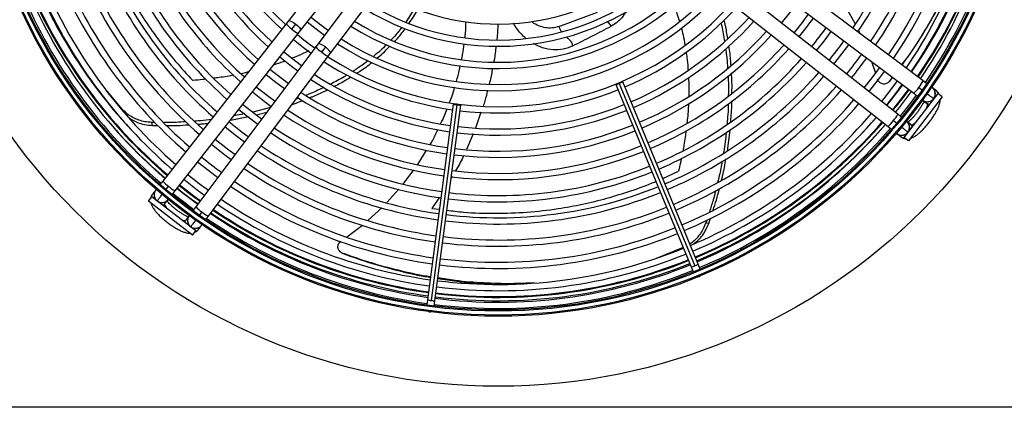
# Model space of a CAD drawing. Units: millimetres. Extents: x 5 to 414, y 3 to 291.
# Drawn here: x 65 to 87, y 241 to 250 of the extents above; entities that cross this region are included whole.
import ezdxf

# ---------------------------------------------------------------- set-up
doc = ezdxf.new("R2010")
doc.units = ezdxf.units.MM

msp = doc.modelspace()

# ---------------------------------------------------------------- linework, layer by layer
at = {"color": 7, "linetype": 'Continuous', "lineweight": 25}
for p, q in [((72.93, 252.229), (70.995, 249.763)), ((71.27, 249.547), (73.205, 252.013)), ((73.545, 251.753), (71.663, 249.245)), ((71.943, 249.035), (73.825, 251.542)), ((85.291, 248.411), (81.693, 251.111)), ((81.483, 250.831), (85.081, 248.131)), ((84.719, 247.659), (81.18, 250.436)), ((73.832, 250.041), (73.64, 249.736)), ((80.964, 250.161), (84.503, 247.384)), ((83.766, 249.689), (83.563, 250.047)), ((70.995, 249.763), (70.942, 249.695)), ((77.084, 249.636), (77.96, 249.955)), ((70.942, 249.695), (68.165, 246.156)), ((71.072, 249.578), (71.158, 249.688)), ((71.217, 249.479), (71.27, 249.547)), ((83.874, 249.474), (83.839, 249.553)), ((68.44, 245.94), (71.217, 249.479)), ((71.612, 249.176), (68.912, 245.578)), ((71.663, 249.245), (71.612, 249.176)), ((71.829, 249.174), (71.745, 249.062)), ((69.192, 245.368), (71.892, 248.966)), ((71.892, 248.966), (71.943, 249.035)), ((84.216, 248.598), (84.135, 248.841)), ((84.6, 248.492), (84.528, 248.394)), ((84.544, 248.411), (84.603, 248.49)), ((78.367, 248.327), (80.067, 244.223)), ((78.448, 248.354), (80.148, 244.25)), ((80.224, 244.288), (78.524, 248.392)), ((84.544, 248.411), (84.528, 248.394)), ((85.196, 248.264), (85.276, 248.203)), ((85.592, 248.185), (85.503, 248.252)), ((67.256, 247.769), (66.91, 248.183)), ((71.228, 248.025), (71.168, 248.002)), ((85.621, 248.13), (84.86, 247.138)), ((85.72, 248.054), (84.959, 247.062)), ((85.522, 248.019), (85.531, 248.012)), ((85.524, 248.017), (85.548, 248.041)), ((85.72, 248.054), (85.621, 248.13)), ((70.588, 247.812), (70.189, 247.709)), ((74.706, 247.889), (74.126, 243.485)), ((74.79, 247.872), (74.21, 243.468)), ((74.295, 243.463), (74.875, 247.867)), ((85.293, 247.972), (85.382, 247.905)), ((69.686, 247.529), (70.096, 247.606)), ((70.013, 247.67), (69.759, 247.622)), ((70.272, 247.648), (70.511, 247.709)), ((67.984, 247.476), (67.916, 247.476)), ((67.931, 247.408), (67.916, 247.476)), ((67.932, 247.408), (68.053, 247.408)), ((84.7, 247.452), (84.621, 247.514)), ((85.015, 247.427), (84.928, 247.495)), ((80.882, 246.837), (80.942, 247.304)), ((84.712, 247.22), (84.799, 247.152)), ((84.959, 247.062), (84.86, 247.138)), ((73.913, 246.529), (74.108, 246.849)), ((73.58, 246.084), (73.821, 246.406)), ((68.233, 245.959), (68.295, 246.038)), ((67.843, 245.7), (67.919, 245.799)), ((68.911, 245.038), (67.919, 245.799)), ((68.001, 245.947), (67.933, 245.86)), ((73.21, 245.671), (73.485, 245.971)), ((68.835, 244.939), (67.843, 245.7)), ((68.208, 245.644), (68.276, 245.731)), ((72.786, 245.272), (73.098, 245.553)), ((68.753, 245.366), (68.686, 245.278)), ((69.045, 245.463), (68.984, 245.383)), ((80.463, 245.2), (80.503, 245.32)), ((68.8, 245.137), (68.793, 245.129)), ((68.798, 245.135), (68.822, 245.111)), ((68.966, 245.067), (69.033, 245.156)), ((72.302, 244.895), (72.665, 245.163)), ((80.463, 245.2), (80.393, 245.206)), ((80.417, 245.279), (80.394, 245.206)), ((68.835, 244.939), (68.911, 245.038)), ((79.886, 244.659), (79.277, 244.414)), ((72.226, 244.525), (72.205, 244.535)), ((80.067, 244.223), (80.113, 244.111)), ((80.27, 244.176), (80.224, 244.288)), ((80.219, 244.003), (80.247, 244.01)), ((80.247, 244.01), (80.272, 244.025)), ((74.126, 243.485), (74.111, 243.365)), ((74.279, 243.343), (74.295, 243.463)), ((74.148, 243.219), (74.176, 243.21)), ((74.176, 243.21), (74.205, 243.211)), ((275.22, 241.064), (36.22, 241.064))]:
    msp.add_line(p, q, dxfattribs=at)
at = {"color": 8, "linetype": 'Continuous', "lineweight": 25}
for p, q in [((71.63, 249.183), (71.586, 249.16)), ((67.261, 247.736), (67.256, 247.769)), ((75.332, 247.708), (75.209, 247.346)), ((85.051, 247.387), (85.013, 247.428)), ((75.156, 247.217), (75.003, 246.869)), ((74.686, 246.256), (74.655, 246.199)), ((79.425, 246.217), (79.78, 246.376)), ((74.395, 245.793), (74.225, 245.54)), ((74.225, 245.54), (74.394, 245.521))]:
    msp.add_line(p, q, dxfattribs=at)
at = {"color": 7, "linetype": 'Continuous', "lineweight": 25, "flags": 128}
for points in [[(82.103, 249.712), (82.288, 249.946), (82.421, 250.127)], [(71.419, 249.737), (71.685, 249.528), (71.808, 249.438)], [(82.89, 249.094), (83.059, 249.308), (83.221, 249.526)], [(71.11, 249.343), (71.334, 249.166), (71.508, 249.038)], [(83.283, 248.786), (83.516, 249.084), (83.621, 249.226)], [(70.802, 248.95), (71.067, 248.741), (71.208, 248.638)], [(71.292, 248.75), (71.16, 248.847), (70.888, 249.06)], [(70.992, 248.35), (70.858, 248.448), (70.579, 248.667)], [(84.309, 248.71), (84.138, 248.48), (83.96, 248.255)], [(70.493, 248.556), (70.713, 248.383), (70.908, 248.238)], [(84.07, 248.168), (84.287, 248.445), (84.421, 248.626)], [(70.692, 247.95), (70.556, 248.049), (70.271, 248.273)], [(78.443, 248.365), (78.413, 248.352), (78.388, 248.34), (78.372, 248.331), (78.367, 248.327), (78.374, 248.327), (78.391, 248.333), (78.417, 248.342), (78.448, 248.354)], [(78.448, 248.354), (78.478, 248.367), (78.503, 248.379), (78.519, 248.387), (78.524, 248.392), (78.517, 248.392), (78.499, 248.386), (78.473, 248.377), (78.443, 248.365)], [(84.709, 248.41), (84.534, 248.176), (84.353, 247.946)], [(70.184, 248.163), (70.447, 247.956), (70.608, 247.838)], [(84.778, 247.613), (85.023, 247.926), (85.141, 248.086)], [(69.875, 247.769), (70.089, 247.601), (70.307, 247.438)], [(70.391, 247.55), (70.254, 247.651), (69.962, 247.88)], [(74.791, 247.884), (74.759, 247.888), (74.731, 247.89), (74.713, 247.891), (74.706, 247.889), (74.712, 247.886), (74.73, 247.882), (74.758, 247.877), (74.79, 247.872)], [(74.79, 247.872), (74.822, 247.869), (74.85, 247.866), (74.868, 247.866), (74.875, 247.867), (74.869, 247.87), (74.851, 247.875), (74.823, 247.879), (74.791, 247.884)], [(69.567, 247.376), (69.825, 247.173), (70.007, 247.038)], [(70.091, 247.15), (69.952, 247.253), (69.653, 247.486)], [(69.791, 246.75), (69.649, 246.855), (69.345, 247.093)], [(69.258, 246.983), (69.563, 246.744), (69.707, 246.638)], [(68.949, 246.589), (69.201, 246.391), (69.407, 246.238)], [(68.951, 245.63), (68.624, 245.876), (68.48, 245.991)], [(68.641, 246.196), (68.94, 245.961), (69.107, 245.838)]]:
    msp.add_lwpolyline(points, dxfattribs=at)
at = {"color": 8, "linetype": 'Continuous', "lineweight": 25, "flags": 128}
for points in [[(70.994, 249.763), (71.001, 249.767), (71.026, 249.765), (71.064, 249.75), (71.11, 249.723), (71.158, 249.688)], [(71.158, 249.688), (71.204, 249.649), (71.241, 249.611), (71.265, 249.578), (71.272, 249.554), (71.27, 249.547)], [(71.829, 249.174), (71.779, 249.208), (71.733, 249.233), (71.695, 249.248), (71.67, 249.249), (71.663, 249.245)], [(71.943, 249.035), (71.946, 249.042), (71.937, 249.066), (71.913, 249.098), (71.875, 249.136), (71.829, 249.174)], [(84.828, 248.321), (84.716, 248.171), (84.467, 247.857)], [(84.961, 248.221), (84.738, 247.93), (84.597, 247.755)], [(85.371, 247.804), (85.375, 247.815), (85.388, 247.857), (85.39, 247.888), (85.38, 247.906)], [(85.429, 247.88), (85.409, 247.889), (85.38, 247.906)], [(84.241, 247.59), (84.146, 247.483), (83.871, 247.186)], [(85.013, 247.428), (85.033, 247.424), (85.063, 247.433), (85.1, 247.457), (85.109, 247.463)], [(68.168, 245.608), (68.186, 245.621), (68.209, 245.646)], [(68.209, 245.646), (68.205, 245.626), (68.214, 245.596), (68.238, 245.559), (68.244, 245.55)], [(68.585, 245.288), (68.596, 245.284), (68.638, 245.271), (68.669, 245.269), (68.687, 245.279)], [(68.661, 245.23), (68.67, 245.25), (68.687, 245.279)]]:
    msp.add_lwpolyline(points, dxfattribs=at)
at = {"color": 7, "linetype": 'Continuous', "lineweight": 25}
for centre, radius in [((75.72, 255.039), 13.502), ((75.72, 254.939), 11.825), ((75.72, 254.939), 11.8), ((75.72, 254.939), 11.71), ((75.72, 254.939), 11.685)]:
    msp.add_circle(centre, radius, dxfattribs=at)
for centre, radius, start, end in [((75.72, 254.939), 7.11, 147.3331, 227.6669), ((75.72, 254.939), 9.61, 326.2348, 351.9932), ((75.72, 254.939), 9.75, 326.1899, 352.0005), ((75.72, 254.939), 10.11, 326.0804, 352.0183), ((75.72, 254.939), 10.25, 326.0399, 352.0249), ((75.72, 254.939), 10.61, 325.9406, 352.041), ((75.72, 254.939), 10.75, 325.9038, 352.047), ((75.72, 254.939), 11.11, 325.8134, 352.0616), ((75.72, 254.939), 11.25, 325.7798, 352.0671), ((75.72, 255.039), 11.501, 325.3227, 351.5826), ((75.72, 254.939), 11.51, 325.7196, 352.0769), ((75.72, 254.939), 11.65, 325.6889, 352.082), ((75.72, 255.039), 11.3, 328.4778, 351.5663), ((75.72, 254.939), 7.25, 203.1718, 227.7485), ((75.72, 254.939), 8.11, 203.1005, 228.1877), ((75.72, 254.939), 7.75, 203.1284, 228.0157), ((75.72, 254.939), 7.61, 203.14, 227.9444), ((75.72, 254.939), 8.61, 203.0656, 228.4026), ((75.72, 254.939), 8.25, 203.0903, 228.2505), ((75.72, 254.939), 9.25, 203.0265, 228.6437), ((75.72, 254.939), 9.11, 203.0346, 228.5939), ((75.72, 254.939), 8.75, 203.0566, 228.4584), ((75.72, 254.939), 5.25, 238.8314, 316.1686), ((75.72, 254.939), 9.75, 202.9995, 228.8101), ((75.72, 254.939), 9.61, 203.0068, 228.7652), ((75.72, 254.939), 5.61, 238.4636, 316.5364), ((75.72, 254.939), 10.25, 202.9751, 228.9601), ((75.72, 254.939), 10.11, 202.9817, 228.9196), ((75.72, 254.939), 5.75, 238.333, 316.667), ((75.72, 254.939), 10.75, 202.953, 229.0962), ((75.72, 254.939), 10.61, 202.959, 229.0594), ((75.72, 254.939), 6.25, 237.9146, 317.0854), ((75.72, 254.939), 6.11, 238.0248, 316.9752), ((75.72, 254.939), 11.51, 202.9231, 229.2804), ((75.72, 255.039), 11.501, 203.3837, 229.5863), ((75.72, 255.039), 11.3, 203.3995, 210.3995), ((75.72, 254.939), 11.25, 202.9329, 229.2202), ((75.72, 254.939), 11.11, 202.9384, 229.1866), ((75.72, 254.939), 6.61, 237.6527, 317.3473), ((75.72, 254.939), 11.65, 202.918, 229.3103), ((75.72, 254.939), 6.75, 237.5584, 317.4416), ((75.72, 254.939), 7.11, 237.3331, 317.6669), ((75.72, 254.939), 7.25, 293.1718, 317.7485), ((75.72, 254.939), 6.61, 230.3857, 234.6143), ((75.72, 254.939), 7.61, 293.14, 317.9444), ((75.72, 254.939), 7.75, 293.1284, 318.0157), ((75.72, 254.939), 8.61, 320.7338, 324.2662), ((75.72, 254.939), 8.75, 320.7522, 324.2478), ((75.72, 254.939), 8.11, 293.1005, 318.1877), ((75.72, 254.939), 9.11, 320.7969, 324.2031), ((75.72, 254.939), 7.11, 230.4911, 234.5089), ((75.72, 254.939), 8.25, 293.0903, 318.2505), ((75.72, 254.939), 9.61, 320.8535, 324.1465), ((75.72, 254.939), 8.61, 293.0656, 318.4026), ((75.72, 254.939), 8.75, 293.0566, 318.4584), ((75.72, 254.939), 9.11, 293.0346, 318.5939), ((75.72, 254.939), 10.11, 320.9044, 324.0956), ((75.72, 254.939), 10.25, 320.9178, 324.0822), ((75.72, 254.939), 7.25, 237.2515, 261.8282), ((75.72, 254.939), 9.25, 293.0265, 318.6437), ((75.72, 254.939), 7.75, 236.9843, 261.8716), ((75.72, 254.939), 7.61, 237.0556, 261.86), ((75.72, 254.939), 9.61, 293.0068, 318.7652), ((75.72, 254.939), 9.75, 292.9995, 318.8101), ((75.72, 254.939), 7.25, 263.1718, 291.8282), ((75.72, 254.939), 10.11, 292.9817, 318.9196), ((75.72, 254.939), 10.25, 292.9751, 318.9601), ((75.72, 254.939), 11.25, 321.0037, 323.9963), ((75.72, 255.039), 11.501, 320.6309, 323.5786), ((85.391, 248.117), 0.175, 334.0491, 58.3471), ((75.72, 254.939), 8.25, 236.7495, 261.9097), ((75.72, 254.939), 8.11, 236.8123, 261.8995), ((75.72, 254.939), 10.61, 292.959, 319.0594), ((75.72, 254.939), 11.51, 321.0236, 323.9764), ((85.391, 248.117), 0.175, 231.2534, 323.1161), ((85.492, 248.053), 0.165, 19.7248, 53.0187), ((75.72, 254.939), 8.61, 236.5974, 261.9344), ((75.72, 254.939), 7.61, 263.14, 291.86), ((75.72, 254.939), 10.75, 292.953, 319.0962), ((75.72, 254.939), 8.75, 236.5416, 261.9434), ((75.72, 254.939), 7.75, 263.1284, 291.8716), ((75.72, 254.939), 11.11, 292.9384, 319.1866), ((75.72, 254.939), 11.25, 292.9329, 319.2202), ((75.72, 254.939), 9.11, 236.4061, 261.9654), ((75.72, 254.939), 8.11, 263.1005, 291.8995), ((75.72, 255.039), 11.501, 292.7328, 318.8861), ((75.72, 255.039), 11.576, 292.7313, 318.9055), ((75.72, 254.939), 11.51, 292.9231, 319.2804), ((75.72, 254.939), 11.65, 292.918, 319.3097), ((84.812, 247.364), 0.175, 321.8839, 53.7466), ((75.72, 255.039), 11.576, 221.9641, 229.6012), ((75.72, 254.939), 9.25, 236.3563, 261.9735), ((75.72, 254.939), 8.25, 263.0903, 291.9097), ((84.812, 247.364), 0.175, 226.6529, 321.8839), ((75.72, 254.939), 9.61, 236.2348, 261.9932), ((75.72, 254.939), 8.61, 263.0656, 291.9344), ((75.72, 254.939), 10.61, 230.9506, 234.0494), ((75.72, 254.939), 9.75, 236.1899, 262.0005), ((75.72, 254.939), 8.75, 263.0566, 291.9434), ((75.72, 254.939), 10.25, 236.0399, 262.0249), ((75.72, 254.939), 10.11, 236.0804, 262.0183), ((75.72, 254.939), 9.11, 263.0346, 291.9654), ((75.72, 254.939), 11.11, 230.9926, 234.0074), ((75.72, 254.939), 9.25, 263.0265, 291.9735), ((75.72, 255.039), 11.576, 231.334, 234.2686), ((75.72, 255.039), 11.501, 231.3305, 234.2761), ((75.72, 254.939), 10.75, 235.9038, 262.047), ((75.72, 254.939), 10.61, 235.9406, 262.041), ((75.72, 254.939), 9.61, 263.0068, 291.9932), ((68.145, 245.847), 0.175, 136.6529, 231.8839), ((75.72, 254.939), 11.65, 231.033, 233.9669), ((75.72, 254.939), 9.75, 262.9995, 292.0005), ((68.145, 245.847), 0.175, 231.8839, 323.7466), ((75.72, 254.939), 11.25, 235.7798, 262.0671), ((75.72, 254.939), 11.11, 235.8134, 262.0616), ((75.72, 254.939), 10.11, 262.9817, 292.0183), ((68.898, 245.268), 0.175, 141.2534, 233.1161), ((75.72, 254.939), 11.65, 235.689, 262.082), ((75.72, 254.939), 11.51, 235.7196, 262.0769), ((75.72, 255.039), 11.576, 236.002, 262.1439), ((75.72, 255.039), 11.501, 236.0208, 262.1416), ((75.72, 254.939), 10.25, 262.9751, 292.0249), ((68.898, 245.268), 0.175, 244.0488, 328.3471), ((75.72, 254.939), 10.61, 262.959, 292.041), ((75.72, 254.939), 10.75, 262.953, 292.047), ((75.72, 254.939), 11.25, 262.9329, 292.0671), ((75.72, 254.939), 11.11, 262.9384, 292.0616), ((75.72, 254.939), 11.51, 262.9231, 292.0769), ((75.72, 255.039), 11.576, 262.9853, 291.8899), ((75.72, 255.039), 11.501, 262.9885, 291.8859), ((75.72, 254.939), 11.65, 262.918, 292.082)]:
    msp.add_arc(centre, radius, start, end, dxfattribs=at)
at = {"color": 8, "linetype": 'Continuous', "lineweight": 25}
for centre, radius, start, end in [((75.72, 255.039), 11.318, 325.3585, 351.5677), ((75.72, 255.039), 11.483, 325.3261, 351.5812), ((75.72, 255.039), 11.483, 203.3851, 229.5827), ((75.72, 255.039), 11.318, 203.398, 223.1485), ((71.414, 250.087), 0.614, 219.6608, 236.086), ((71.431, 249.951), 0.518, 226.128, 245.6229), ((72.012, 249.505), 0.518, 219.3771, 238.872), ((72.148, 249.524), 0.614, 228.914, 245.3392), ((84.752, 248.532), 0.518, 309.385, 328.867), ((84.729, 248.67), 0.619, 318.9629, 335.2494), ((85.396, 248.117), 0.173, 333.1737, 34.3977), ((85.394, 248.109), 0.17, 233.7787, 312.2021), ((84.247, 247.873), 0.518, 316.133, 335.615), ((75.72, 255.039), 11.483, 292.7332, 318.8814), ((84.107, 247.86), 0.619, 309.7506, 326.0371), ((84.821, 247.363), 0.17, 332.7979, 51.2213), ((84.814, 247.358), 0.173, 250.6023, 311.8263), ((84.9, 247.282), 0.165, 231.9598, 265.2967), ((68.641, 246.552), 0.619, 219.7506, 236.0371), ((68.654, 246.412), 0.518, 226.133, 245.615), ((75.72, 255.039), 11.483, 231.3296, 234.2779), ((68.063, 245.759), 0.165, 141.9813, 175.2752), ((68.139, 245.845), 0.173, 160.6023, 221.8263), ((68.144, 245.838), 0.17, 242.7979, 321.2213), ((69.313, 245.907), 0.518, 219.385, 238.867), ((68.89, 245.265), 0.17, 143.7787, 222.2021), ((69.451, 245.93), 0.619, 228.9629, 245.2494), ((75.72, 255.039), 11.483, 236.0254, 262.141), ((68.898, 245.263), 0.173, 243.1737, 304.3977), ((68.834, 245.167), 0.165, 289.7248, 323.0187), ((75.72, 255.039), 11.483, 262.9892, 291.885), ((80.01, 244.528), 0.31, 280.6054, 296.414), ((80.049, 244.544), 0.31, 288.586, 304.3946), ((74.229, 243.778), 0.31, 250.6054, 266.414), ((74.271, 243.772), 0.31, 258.586, 274.3946)]:
    msp.add_arc(centre, radius, start, end, dxfattribs=at)
at = {"color": 7, "linetype": 'Continuous', "lineweight": 25}
for points, knots in [([(86.515, 252.345), (86.467, 252.167), (86.365, 251.791), (86.159, 251.215), (85.91, 250.625), (85.622, 250.045), (85.294, 249.479), (85.023, 249.053), (84.849, 248.824), (84.81, 248.772)], [0, 0, 0, 0, 0.147003, 0.310985, 0.472782, 0.633814, 0.793892, 0.953371, 1, 1, 1, 1]), ([(84.812, 248.77), (84.857, 248.829), (85.037, 249.067), (85.316, 249.502), (85.647, 250.072), (85.936, 250.655), (86.18, 251.22), (86.307, 251.589), (86.365, 251.761)], [0, 0, 0, 0, 0.063237, 0.254069, 0.445662, 0.638447, 0.832206, 1, 1, 1, 1]), ([(73.713, 249.709), (73.78, 249.804), (73.85, 249.904), (73.901, 250.012), (73.904, 250.018)], [0, 0, 0, 0, 0.948209, 1, 1, 1, 1]), ([(80.891, 249.367), (80.875, 249.467), (80.853, 249.605), (80.817, 249.74), (80.807, 249.778)], [0, 0, 0, 0, 0.717482, 1, 1, 1, 1]), ([(73.548, 249.617), (73.492, 249.54), (73.418, 249.44), (73.329, 249.353), (73.308, 249.333)], [0, 0, 0, 0, 0.771093, 1, 1, 1, 1]), ([(73.388, 249.301), (73.399, 249.312), (73.488, 249.399), (73.561, 249.5), (73.624, 249.588)], [0, 0, 0, 0, 0.122585, 1, 1, 1, 1]), ([(74.969, 249.388), (74.974, 249.422), (74.991, 249.538), (74.994, 249.656), (74.996, 249.739)], [0, 0, 0, 0, 0.29112, 1, 1, 1, 1]), ([(77.4, 249.2), (77.549, 249.275), (77.846, 249.425), (78.126, 249.569), (78.266, 249.641)], [0, 0, 0, 0, 0.500078, 1, 1, 1, 1]), ([(80.738, 249.715), (80.744, 249.692), (80.779, 249.555), (80.801, 249.416), (80.819, 249.3)], [0, 0, 0, 0, 0.169674, 1, 1, 1, 1]), ([(73.201, 249.226), (73.156, 249.18), (73.066, 249.086), (72.964, 249.005), (72.912, 248.963)], [0, 0, 0, 0, 0.492678, 1, 1, 1, 1]), ([(72.994, 248.927), (73.035, 248.959), (73.136, 249.041), (73.224, 249.134), (73.277, 249.19)], [0, 0, 0, 0, 0.4007, 1, 1, 1, 1]), ([(74.894, 248.89), (74.902, 248.929), (74.929, 249.047), (74.942, 249.167), (74.95, 249.247)], [0, 0, 0, 0, 0.3286, 1, 1, 1, 1]), ([(80.842, 249.133), (80.856, 249.033), (80.876, 248.887), (80.883, 248.741), (80.885, 248.695)], [0, 0, 0, 0, 0.684887, 1, 1, 1, 1]), ([(80.965, 248.757), (80.963, 248.786), (80.956, 248.934), (80.934, 249.08), (80.917, 249.198)], [0, 0, 0, 0, 0.197862, 1, 1, 1, 1]), ([(72.792, 248.867), (72.715, 248.809), (72.606, 248.726), (72.489, 248.654), (72.453, 248.632)], [0, 0, 0, 0, 0.69926, 1, 1, 1, 1]), ([(72.54, 248.589), (72.561, 248.602), (72.677, 248.675), (72.79, 248.755), (72.875, 248.827), (72.876, 248.827)], [0, 0, 0, 0, 0.180148, 0.998376, 1, 1, 1, 1]), ([(74.778, 248.402), (74.792, 248.446), (74.828, 248.562), (74.851, 248.682), (74.865, 248.756)], [0, 0, 0, 0, 0.3786279, 1, 1, 1, 1]), ([(72.31, 248.542), (72.29, 248.529), (72.172, 248.455), (72.048, 248.392), (71.945, 248.339)], [0, 0, 0, 0, 0.170259, 1, 1, 1, 1]), ([(72.032, 248.292), (72.12, 248.337), (72.244, 248.401), (72.362, 248.477), (72.397, 248.499)], [0, 0, 0, 0, 0.702159, 1, 1, 1, 1]), ([(80.895, 248.525), (80.899, 248.476), (80.909, 248.324), (80.905, 248.172), (80.903, 248.07)], [0, 0, 0, 0, 0.327167, 1, 1, 1, 1]), ([(80.985, 248.136), (80.987, 248.218), (80.99, 248.37), (80.979, 248.521), (80.974, 248.589)], [0, 0, 0, 0, 0.548638, 1, 1, 1, 1]), ([(84.528, 248.394), (84.519, 248.385), (84.501, 248.366), (84.464, 248.347), (84.422, 248.338), (84.38, 248.341), (84.339, 248.356), (84.305, 248.381), (84.278, 248.413), (84.269, 248.438), (84.265, 248.45)], [0, 0, 0, 0, 0.117812, 0.246379, 0.37527, 0.503698, 0.631579, 0.75873, 0.884685, 1, 1, 1, 1]), ([(71.795, 248.266), (71.703, 248.221), (71.57, 248.156), (71.433, 248.104), (71.392, 248.089)], [0, 0, 0, 0, 0.6992708, 1, 1, 1, 1]), ([(71.481, 248.035), (71.505, 248.044), (71.641, 248.096), (71.773, 248.161), (71.883, 248.215)], [0, 0, 0, 0, 0.171155, 1, 1, 1, 1]), ([(74.624, 247.923), (74.644, 247.973), (74.689, 248.086), (74.721, 248.204), (74.739, 248.269)], [0, 0, 0, 0, 0.445106, 1, 1, 1, 1]), ([(84.519, 248.385), (84.522, 248.388), (84.528, 248.394), (84.533, 248.399), (84.535, 248.402)], [0, 0, 0, 0, 0.499994, 1, 1, 1, 1]), ([(85.368, 248.353), (85.367, 248.354), (85.356, 248.362), (85.33, 248.382), (85.304, 248.401), (85.291, 248.411)], [0, 0, 0, 0, 0.038085, 0.498218, 1, 1, 1, 1]), ([(85.002, 247.118), (85.015, 247.122), (85.048, 247.132), (85.101, 247.16), (85.162, 247.202), (85.226, 247.256), (85.29, 247.318), (85.354, 247.387), (85.415, 247.46), (85.472, 247.536), (85.525, 247.614), (85.572, 247.691), (85.613, 247.768), (85.646, 247.843), (85.668, 247.914), (85.678, 247.964), (85.677, 247.992), (85.677, 247.998)], [0, 0, 0, 0, 0.042806, 0.107242, 0.187627, 0.259323, 0.334066, 0.406162, 0.477005, 0.547398, 0.617883, 0.688882, 0.761128, 0.835867, 0.915729, 0.984456, 1, 1, 1, 1]), ([(85.081, 248.131), (85.094, 248.121), (85.12, 248.102), (85.148, 248.08), (85.161, 248.071), (85.164, 248.069)], [0, 0, 0, 0, 0.457518, 0.877062, 1, 1, 1, 1]), ([(85.655, 248.103), (85.651, 248.113), (85.64, 248.139), (85.615, 248.166), (85.597, 248.181), (85.592, 248.185)], [0, 0, 0, 0, 0.318243, 0.824693, 1, 1, 1, 1]), ([(67.916, 247.476), (67.863, 247.48), (67.763, 247.488), (67.626, 247.525), (67.497, 247.579), (67.368, 247.658), (67.295, 247.731), (67.256, 247.769)], [0, 0, 0, 0, 0.193935, 0.371153, 0.543886, 0.756463, 1, 1, 1, 1]), ([(71.077, 247.881), (71.092, 247.885), (71.171, 247.91), (71.247, 247.942), (71.309, 247.968)], [0, 0, 0, 0, 0.187866, 1, 1, 1, 1]), ([(74.422, 247.443), (74.454, 247.505), (74.511, 247.617), (74.554, 247.735), (74.573, 247.788)], [0, 0, 0, 0, 0.549883, 1, 1, 1, 1]), ([(80.902, 247.896), (80.902, 247.892), (80.902, 247.738), (80.888, 247.586), (80.874, 247.438)], [0, 0, 0, 0, 0.026328, 1, 1, 1, 1]), ([(80.958, 247.494), (80.97, 247.626), (80.984, 247.78), (80.984, 247.936), (80.984, 247.959)], [0, 0, 0, 0, 0.849816, 1, 1, 1, 1]), ([(85.313, 247.957), (85.308, 247.946), (85.298, 247.922), (85.273, 247.874), (85.239, 247.817), (85.198, 247.756), (85.152, 247.693), (85.103, 247.632), (85.053, 247.576), (85.005, 247.529), (84.969, 247.497), (84.952, 247.484), (84.947, 247.48)], [0, 0, 0, 0, 0.080056, 0.180644, 0.286952, 0.396834, 0.508672, 0.621255, 0.733383, 0.843845, 0.951244, 1, 1, 1, 1]), ([(67.399, 247.587), (67.425, 247.568), (67.485, 247.525), (67.603, 247.471), (67.752, 247.423), (67.87, 247.413), (67.931, 247.408)], [0, 0, 0, 0, 0.1855269, 0.4187147, 0.6960333, 1, 1, 1, 1]), ([(69.254, 247.545), (69.179, 247.533), (69.054, 247.515), (68.929, 247.508), (68.879, 247.505)], [0, 0, 0, 0, 0.603099, 1, 1, 1, 1]), ([(84.804, 247.593), (84.8, 247.596), (84.787, 247.606), (84.757, 247.629), (84.732, 247.649), (84.719, 247.659)], [0, 0, 0, 0, 0.161561, 0.562629, 1, 1, 1, 1]), ([(68.683, 247.492), (68.611, 247.486), (68.446, 247.473), (68.281, 247.475), (68.188, 247.477)], [0, 0, 0, 0, 0.435198, 1, 1, 1, 1]), ([(68.259, 247.408), (68.335, 247.406), (68.499, 247.404), (68.663, 247.417), (68.751, 247.424)], [0, 0, 0, 0, 0.461721, 1, 1, 1, 1]), ([(68.956, 247.437), (68.987, 247.439), (69.064, 247.442), (69.142, 247.454), (69.188, 247.46)], [0, 0, 0, 0, 0.402153, 1, 1, 1, 1]), ([(74.189, 246.982), (74.206, 247.009), (74.273, 247.115), (74.323, 247.229), (74.36, 247.315)], [0, 0, 0, 0, 0.251759, 1, 1, 1, 1]), ([(84.503, 247.384), (84.516, 247.373), (84.541, 247.354), (84.565, 247.336), (84.576, 247.327)], [0, 0, 0, 0, 0.524088, 1, 1, 1, 1]), ([(80.856, 247.25), (80.842, 247.107), (80.827, 246.949), (80.797, 246.794), (80.794, 246.779)], [0, 0, 0, 0, 0.904285, 1, 1, 1, 1]), ([(84.799, 247.152), (84.814, 247.142), (84.844, 247.122), (84.88, 247.11), (84.897, 247.11), (84.897, 247.11)], [0, 0, 0, 0, 0.503243, 0.993155, 1, 1, 1, 1]), ([(80.751, 246.18), (80.76, 246.211), (80.801, 246.367), (80.827, 246.528), (80.849, 246.657)], [0, 0, 0, 0, 0.199462, 1, 1, 1, 1]), ([(80.762, 246.604), (80.743, 246.494), (80.717, 246.334), (80.676, 246.178), (80.663, 246.129)], [0, 0, 0, 0, 0.687378, 1, 1, 1, 1]), ([(68.165, 246.156), (68.154, 246.143), (68.135, 246.118), (68.117, 246.095), (68.108, 246.084)], [0, 0, 0, 0, 0.530001, 1, 1, 1, 1]), ([(80.562, 245.502), (80.587, 245.577), (80.642, 245.736), (80.681, 245.899), (80.702, 245.986)], [0, 0, 0, 0, 0.470011, 1, 1, 1, 1]), ([(67.933, 245.86), (67.923, 245.845), (67.903, 245.815), (67.891, 245.779), (67.891, 245.762), (67.891, 245.762)], [0, 0, 0, 0, 0.503243, 0.993155, 1, 1, 1, 1]), ([(68.376, 245.858), (68.378, 245.861), (68.388, 245.873), (68.41, 245.902), (68.43, 245.927), (68.44, 245.94)], [0, 0, 0, 0, 0.131475, 0.546935, 1, 1, 1, 1]), ([(80.614, 245.934), (80.598, 245.866), (80.559, 245.706), (80.506, 245.551), (80.476, 245.461)], [0, 0, 0, 0, 0.423507, 1, 1, 1, 1]), ([(67.899, 245.657), (67.903, 245.644), (67.913, 245.611), (67.941, 245.558), (67.983, 245.497), (68.037, 245.433), (68.099, 245.369), (68.168, 245.305), (68.241, 245.244), (68.317, 245.187), (68.395, 245.134), (68.472, 245.087), (68.549, 245.046), (68.624, 245.013), (68.695, 244.992), (68.745, 244.981), (68.773, 244.982), (68.779, 244.982)], [0, 0, 0, 0, 0.042806, 0.107242, 0.187627, 0.259323, 0.334066, 0.406162, 0.477005, 0.547398, 0.617883, 0.688882, 0.761128, 0.835867, 0.915729, 0.984456, 1, 1, 1, 1]), ([(68.738, 245.346), (68.727, 245.351), (68.703, 245.361), (68.655, 245.386), (68.598, 245.42), (68.537, 245.461), (68.474, 245.507), (68.413, 245.556), (68.357, 245.606), (68.31, 245.654), (68.276, 245.692), (68.263, 245.71), (68.258, 245.716)], [0, 0, 0, 0, 0.079139, 0.178575, 0.283664, 0.392288, 0.502845, 0.614138, 0.724982, 0.834179, 0.940347, 1, 1, 1, 1]), ([(68.912, 245.578), (68.902, 245.565), (68.883, 245.54), (68.862, 245.511), (68.853, 245.499), (68.851, 245.497)], [0, 0, 0, 0, 0.468114, 0.897373, 1, 1, 1, 1]), ([(69.135, 245.292), (69.135, 245.293), (69.143, 245.303), (69.163, 245.33), (69.182, 245.355), (69.192, 245.368)], [0, 0, 0, 0, 0.028098, 0.493009, 1, 1, 1, 1]), ([(80.393, 245.206), (80.373, 245.157), (80.335, 245.064), (80.258, 244.946), (80.166, 244.841), (80.091, 244.771), (80.043, 244.744), (80.036, 244.741)], [0, 0, 0, 0, 0.245974, 0.470746, 0.689829, 0.959448, 1, 1, 1, 1]), ([(80.109, 244.733), (80.142, 244.757), (80.208, 244.806), (80.302, 244.906), (80.393, 245.034), (80.439, 245.143), (80.463, 245.2)], [0, 0, 0, 0, 0.222541, 0.445132, 0.709847, 1, 1, 1, 1]), ([(68.884, 245.004), (68.894, 245.008), (68.92, 245.019), (68.947, 245.044), (68.962, 245.063), (68.966, 245.067)], [0, 0, 0, 0, 0.318243, 0.824693, 1, 1, 1, 1]), ([(72.205, 244.535), (72.193, 244.541), (72.169, 244.552), (72.14, 244.581), (72.119, 244.618), (72.109, 244.66), (72.11, 244.703), (72.123, 244.743), (72.146, 244.778), (72.167, 244.795), (72.177, 244.803)], [0, 0, 0, 0, 0.117812, 0.246379, 0.37527, 0.503698, 0.631579, 0.75873, 0.884685, 1, 1, 1, 1]), ([(72.193, 244.541), (72.197, 244.539), (72.204, 244.535), (72.211, 244.532), (72.214, 244.53)], [0, 0, 0, 0, 0.499994, 1, 1, 1, 1]), ([(74.194, 244), (74.167, 244.004), (73.927, 244.039), (73.473, 244.143), (72.835, 244.312), (72.415, 244.461), (72.205, 244.535)], [0, 0, 0, 0, 0.041708, 0.3621, 0.681292, 1, 1, 1, 1]), ([(72.226, 244.525), (72.437, 244.45), (72.86, 244.3), (73.501, 244.13), (73.947, 244.026), (74.177, 243.992), (74.193, 243.99)], [0, 0, 0, 0, 0.324262, 0.649084, 0.975202, 1, 1, 1, 1]), ([(74.361, 243.964), (74.504, 243.942), (74.862, 243.885), (75.272, 243.846), (75.535, 243.84), (75.588, 243.839)], [0, 0, 0, 0, 0.345189, 0.868148, 1, 1, 1, 1]), ([(76.534, 243.864), (76.364, 243.856), (75.988, 243.838), (75.392, 243.857), (74.837, 243.9), (74.492, 243.954), (74.362, 243.975)], [0, 0, 0, 0, 0.242418, 0.53565, 0.824975, 1, 1, 1, 1])]:
    msp.add_open_spline(points, degree=3, knots=knots, dxfattribs=at)
at = {"color": 8, "linetype": 'Continuous', "lineweight": 25}
for points, knots in [([(66.982, 251.227), (67.053, 251.064), (67.202, 250.724), (67.468, 250.24), (67.764, 249.758), (68.094, 249.291), (68.453, 248.838), (68.709, 248.561), (68.839, 248.421)], [0, 0, 0, 0, 0.146712, 0.304539, 0.467625, 0.638345, 0.81631, 1, 1, 1, 1]), ([(79.674, 250.105), (79.682, 250.087), (79.708, 250.03), (79.755, 249.911), (79.787, 249.808), (79.806, 249.745)], [0, 0, 0, 0, 0.1537087, 0.4903958, 1, 1, 1, 1]), ([(77.084, 249.636), (77.036, 249.622), (76.94, 249.595), (76.785, 249.602), (76.635, 249.647), (76.526, 249.699), (76.476, 249.744), (76.468, 249.751)], [0, 0, 0, 0, 0.238158, 0.476322, 0.714485, 0.952649, 1, 1, 1, 1]), ([(78.266, 249.641), (78.251, 249.667), (78.228, 249.705), (78.19, 249.736), (78.176, 249.745), (78.172, 249.748)], [0, 0, 0, 0, 0.611309, 0.891581, 1, 1, 1, 1]), ([(78.584, 249.96), (78.568, 249.929), (78.521, 249.844), (78.415, 249.732), (78.316, 249.671), (78.266, 249.641)], [0, 0, 0, 0, 0.223161, 0.611964, 1, 1, 1, 1]), ([(75.711, 249.694), (75.707, 249.579), (75.703, 249.46), (75.688, 249.341), (75.687, 249.337)], [0, 0, 0, 0, 0.9666053, 1, 1, 1, 1]), ([(76.343, 249.371), (76.326, 249.385), (76.276, 249.427), (76.2, 249.509), (76.124, 249.606), (76.084, 249.676), (76.068, 249.707)], [0, 0, 0, 0, 0.152909, 0.459835, 0.767332, 1, 1, 1, 1]), ([(77.084, 249.636), (77.093, 249.613), (77.11, 249.57), (77.133, 249.531), (77.144, 249.514)], [0, 0, 0, 0, 0.5398684, 1, 1, 1, 1]), ([(79.844, 249.604), (79.858, 249.552), (79.891, 249.425), (79.914, 249.295), (79.927, 249.218)], [0, 0, 0, 0, 0.407745, 1, 1, 1, 1]), ([(77.25, 249.399), (77.256, 249.395), (77.279, 249.376), (77.314, 249.35), (77.353, 249.307), (77.379, 249.255), (77.393, 249.22), (77.4, 249.2)], [0, 0, 0, 0, 0.094904, 0.390501, 0.590314, 0.773236, 1, 1, 1, 1]), ([(71.451, 249.09), (71.412, 249.07), (71.303, 249.017), (71.177, 248.96), (71.089, 248.926), (71.072, 248.919)], [0, 0, 0, 0, 0.319134, 0.869917, 1, 1, 1, 1]), ([(75.669, 249.198), (75.658, 249.091), (75.645, 248.968), (75.621, 248.847), (75.618, 248.832)], [0, 0, 0, 0, 0.873118, 1, 1, 1, 1]), ([(77.4, 249.2), (77.33, 249.171), (77.19, 249.114), (76.956, 249.103), (76.724, 249.142), (76.582, 249.216), (76.513, 249.251)], [0, 0, 0, 0, 0.252555, 0.5077774, 0.7639255, 1, 1, 1, 1]), ([(79.952, 249.062), (79.958, 249.02), (79.976, 248.902), (79.99, 248.764), (79.996, 248.668), (79.997, 248.648)], [0, 0, 0, 0, 0.30576, 0.855212, 1, 1, 1, 1]), ([(70.917, 248.858), (70.903, 248.853), (70.818, 248.819), (70.731, 248.791), (70.659, 248.768)], [0, 0, 0, 0, 0.163169, 1, 1, 1, 1]), ([(75.592, 248.699), (75.576, 248.605), (75.555, 248.484), (75.524, 248.365), (75.517, 248.339)], [0, 0, 0, 0, 0.782043, 1, 1, 1, 1]), ([(69.131, 248.447), (69.109, 248.445), (69.011, 248.434), (68.914, 248.427), (68.839, 248.421)], [0, 0, 0, 0, 0.2292188, 1, 1, 1, 1]), ([(69.762, 248.54), (69.714, 248.531), (69.605, 248.51), (69.456, 248.487), (69.355, 248.474), (69.315, 248.469)], [0, 0, 0, 0, 0.327116, 0.730209, 1, 1, 1, 1]), ([(70.089, 248.609), (70.059, 248.602), (70.006, 248.589), (69.953, 248.578), (69.93, 248.573)], [0, 0, 0, 0, 0.572035, 1, 1, 1, 1]), ([(80.006, 248.49), (80.007, 248.474), (80.014, 248.366), (80.016, 248.225), (80.012, 248.1), (80.011, 248.066)], [0, 0, 0, 0, 0.111585, 0.763578, 1, 1, 1, 1]), ([(75.481, 248.202), (75.463, 248.123), (75.435, 248.002), (75.393, 247.885), (75.379, 247.845)], [0, 0, 0, 0, 0.658042, 1, 1, 1, 1]), ([(85.377, 248.127), (85.385, 248.121), (85.429, 248.088), (85.478, 248.052), (85.516, 248.023), (85.521, 248.02), (85.522, 248.019)], [0, 0, 0, 0, 0.099841, 0.542567, 0.891072, 1, 1, 1, 1]), ([(80.006, 247.891), (80.003, 247.834), (79.996, 247.714), (79.985, 247.57), (79.975, 247.484), (79.972, 247.46)], [0, 0, 0, 0, 0.396532, 0.836825, 1, 1, 1, 1]), ([(84.95, 247.256), (84.946, 247.259), (84.938, 247.265), (84.879, 247.311), (84.829, 247.351), (84.8, 247.374), (84.798, 247.374)], [0, 0, 0, 0, 0.354697, 0.709392, 0.9886, 1, 1, 1, 1]), ([(79.952, 247.288), (79.946, 247.24), (79.932, 247.131), (79.908, 246.982), (79.889, 246.88), (79.881, 246.839)], [0, 0, 0, 0, 0.319361, 0.721663, 1, 1, 1, 1]), ([(74.941, 246.728), (74.935, 246.715), (74.884, 246.597), (74.818, 246.487), (74.759, 246.389)], [0, 0, 0, 0, 0.116664, 1, 1, 1, 1]), ([(79.848, 246.671), (79.842, 246.646), (79.822, 246.547), (79.798, 246.449), (79.78, 246.376)], [0, 0, 0, 0, 0.251988, 1, 1, 1, 1]), ([(74.563, 245.501), (74.689, 245.485), (75.056, 245.439), (75.662, 245.424), (76.374, 245.449), (77.029, 245.524), (77.627, 245.633), (78.177, 245.767), (78.721, 245.937), (79.088, 246.067), (79.264, 246.146), (79.269, 246.148)], [0, 0, 0, 0, 0.072579, 0.212471, 0.354476, 0.498278, 0.615513, 0.736655, 0.863468, 0.995662, 1, 1, 1, 1]), ([(68.037, 245.709), (68.04, 245.713), (68.046, 245.721), (68.092, 245.78), (68.131, 245.83), (68.154, 245.859), (68.154, 245.859)], [0, 0, 0, 0, 0.356308, 0.712615, 0.99309, 1, 1, 1, 1]), ([(68.908, 245.282), (68.902, 245.274), (68.869, 245.23), (68.833, 245.181), (68.804, 245.143), (68.801, 245.138), (68.8, 245.137)], [0, 0, 0, 0, 0.09856, 0.541916, 0.890917, 1, 1, 1, 1])]:
    msp.add_open_spline(points, degree=3, knots=knots, dxfattribs=at)

doc.saveas('drawing.dxf')
